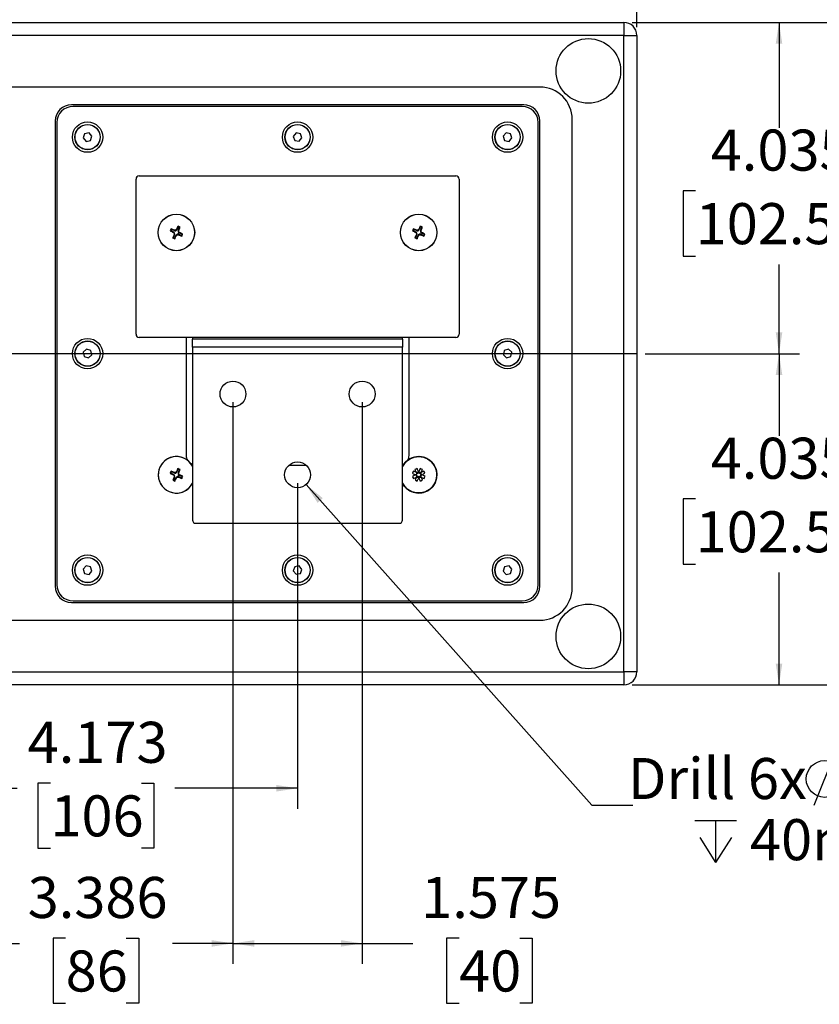
# Model space of a CAD drawing. Units: inches. Extents: x 0.6 to 67.5, y 0.3 to 43.3.
# Drawn here: x 45.7 to 55.4, y 13.4 to 25.4 of the extents above; entities that cross this region are included whole.
import ezdxf

# ---------------------------------------------------------------- set-up
doc = ezdxf.new("R2010")
doc.units = ezdxf.units.IN
doc.header["$LTSCALE"] = 2
doc.header["$MEASUREMENT"] = 0
doc.layers.add('BORDERS', color=7, linetype='Continuous')
doc.styles.add('SLDTEXTSTYLE0', font='TXT', dxfattribs={"width": 0.75})
doc.dimstyles.new('SLDDIMSTYLE0', dxfattribs={"dimtxt": 0.5, "dimasz": 0.26, "dimexe": 0, "dimexo": 0.0625, "dimgap": 0.125, "dimtad": 0, "dimtih": 1, "dimtoh": 1, "dimdec": 3, "dimrnd": 1e-09, "dimzin": 12, "dimdsep": 46, "dimtxsty": 'SLDTEXTSTYLE0', "dimsah": 1, "dimcen": 0.09, "dimadec": 0, "dimazin": 3, "dimtfac": 1, "dimtdec": 3, "dimtofl": 0, "dimtmove": 0, "dimatfit": 3, "dimfxl": 0, "dimfrac": 2, "dimtolj": 1, "dimtzin": 12, "dimarcsym": 0})
doc.dimstyles.new('SLDDIMSTYLE2', dxfattribs={"dimtxt": 0.18, "dimasz": 0.26, "dimexe": 0, "dimexo": 0.0625, "dimgap": 0, "dimtad": 0, "dimtih": 1, "dimtoh": 1, "dimdec": 0, "dimrnd": 1e-09, "dimzin": 0, "dimdsep": 46, "dimtxsty": 'Standard', "dimsah": 1, "dimcen": 0.09, "dimadec": 0, "dimazin": 0, "dimtfac": 0.26, "dimtdec": 0, "dimtofl": 0, "dimtmove": 0, "dimatfit": 3, "dimfxl": 0, "dimfrac": 2, "dimtolj": 1, "dimtzin": 0, "dimarcsym": 0})

# ---------------------------------------------------------------- blocks, each defined once
blk = doc.blocks.new('_D_5')
at = {"layer": 'BORDERS'}
for p, q in [((44.889, 25.426), (44.889, 26.586)), ((53.196, 25.268), (53.196, 26.586)), ((48.373, 26.4), (48.221, 26.4)), ((48.221, 26.4), (48.221, 25.606)), ((49.481, 26.4), (49.634, 26.4)), ((49.634, 26.4), (49.634, 25.606)), ((44.889, 26.336), (47.968, 26.336)), ((53.196, 26.336), (49.887, 26.336)), ((48.221, 25.606), (48.373, 25.606)), ((49.634, 25.606), (49.481, 25.606))]:
    blk.add_line(p, q, dxfattribs=at)
for points in [[(44.889, 26.336), (45.149, 26.296), (45.149, 26.376)], [(53.196, 26.336), (52.936, 26.376), (52.936, 26.296)]]:
    blk.add_solid(points, dxfattribs=at)
at = {"layer": 'BORDERS', "char_height": 0.5, "attachment_point": 1, "style": 'SLDTEXTSTYLE0'}
for s, insert in [('8.307', (48.096, 27.146)), ('211', (48.373, 26.25))]:
    blk.add_mtext(s, dxfattribs=dict(at, insert=insert))
blk = doc.blocks.new('_D_8')
at = {"layer": 'BORDERS'}
for p, q in [((53.139, 25.326), (55.179, 25.326)), ((54.929, 25.326), (54.929, 24.042)), ((53.913, 23.274), (53.761, 23.274)), ((53.761, 23.274), (53.761, 22.479)), ((55.944, 23.274), (56.096, 23.274)), ((56.096, 23.274), (56.096, 22.479)), ((53.761, 22.479), (53.913, 22.479)), ((56.096, 22.479), (55.944, 22.479)), ((54.929, 21.29), (54.929, 22.378)), ((53.296, 21.29), (55.179, 21.29))]:
    blk.add_line(p, q, dxfattribs=at)
for points in [[(54.929, 25.326), (54.889, 25.066), (54.969, 25.066)], [(54.929, 21.29), (54.969, 21.55), (54.889, 21.55)]]:
    blk.add_solid(points, dxfattribs=at)
at = {"layer": 'BORDERS', "char_height": 0.5, "attachment_point": 1, "style": 'SLDTEXTSTYLE0'}
for s, insert in [('4.035', (54.097, 24.02)), ('102.50', (53.913, 23.124))]:
    blk.add_mtext(s, dxfattribs=dict(at, insert=insert))
blk = doc.blocks.new('_D_9')
at = {"layer": 'BORDERS'}
for p, q in [((53.296, 21.29), (55.179, 21.29)), ((54.929, 21.29), (54.929, 20.288)), ((53.913, 19.52), (53.761, 19.52)), ((53.761, 19.52), (53.761, 18.726)), ((55.944, 19.52), (56.096, 19.52)), ((56.096, 19.52), (56.096, 18.726)), ((53.761, 18.726), (53.913, 18.726)), ((56.096, 18.726), (55.944, 18.726)), ((54.929, 17.255), (54.929, 18.624)), ((53.139, 17.255), (55.179, 17.255))]:
    blk.add_line(p, q, dxfattribs=at)
for points in [[(54.929, 21.29), (54.889, 21.03), (54.969, 21.03)], [(54.929, 17.255), (54.969, 17.515), (54.889, 17.515)]]:
    blk.add_solid(points, dxfattribs=at)
at = {"layer": 'BORDERS', "char_height": 0.5, "attachment_point": 1, "style": 'SLDTEXTSTYLE0'}
for s, insert in [('4.035', (54.097, 20.266)), ('102.50', (53.913, 19.37))]:
    blk.add_mtext(s, dxfattribs=dict(at, insert=insert))
blk = doc.blocks.new('_D_11')
at = {"layer": 'BORDERS'}
for p, q in [((48.275, 20.698), (48.275, 13.855)), ((44.889, 17.155), (44.889, 13.855)), ((46.236, 14.169), (46.083, 14.169)), ((46.083, 14.169), (46.083, 13.375)), ((46.974, 14.169), (47.127, 14.169)), ((47.127, 14.169), (47.127, 13.375)), ((44.889, 14.105), (45.673, 14.105)), ((48.275, 14.105), (47.537, 14.105)), ((46.083, 13.375), (46.236, 13.375)), ((47.127, 13.375), (46.974, 13.375))]:
    blk.add_line(p, q, dxfattribs=at)
for points in [[(44.889, 14.105), (45.149, 14.065), (45.149, 14.145)], [(48.275, 14.105), (48.015, 14.145), (48.015, 14.065)]]:
    blk.add_solid(points, dxfattribs=at)
at = {"layer": 'BORDERS', "char_height": 0.5, "attachment_point": 1, "style": 'SLDTEXTSTYLE0'}
for s, insert in [('3.386', (45.774, 14.915)), ('86', (46.236, 14.019))]:
    blk.add_mtext(s, dxfattribs=dict(at, insert=insert))
blk = doc.blocks.new('_D_13')
at = {"layer": 'BORDERS'}
for p, q in [((49.062, 19.714), (49.062, 15.745)), ((44.889, 17.155), (44.889, 15.745)), ((44.889, 15.995), (45.645, 15.995)), ((46.051, 16.059), (45.899, 16.059)), ((45.899, 16.059), (45.899, 15.265)), ((47.159, 16.059), (47.311, 16.059)), ((47.311, 16.059), (47.311, 15.265)), ((49.062, 15.995), (47.565, 15.995)), ((45.899, 15.265), (46.051, 15.265)), ((47.311, 15.265), (47.159, 15.265))]:
    blk.add_line(p, q, dxfattribs=at)
for points in [[(44.889, 15.995), (45.149, 15.955), (45.149, 16.035)], [(49.062, 15.995), (48.802, 16.035), (48.802, 15.955)]]:
    blk.add_solid(points, dxfattribs=at)
at = {"layer": 'BORDERS', "char_height": 0.5, "attachment_point": 1, "style": 'SLDTEXTSTYLE0'}
for s, insert in [('4.173', (45.774, 16.805)), ('106', (46.051, 15.909))]:
    blk.add_mtext(s, dxfattribs=dict(at, insert=insert))
blk = doc.blocks.new('_D_14')
at = {"layer": 'BORDERS'}
for p, q in [((36.582, 25.268), (36.582, 27.781)), ((53.196, 25.268), (53.196, 27.781)), ((44.24, 27.594), (44.088, 27.594)), ((44.088, 27.594), (44.088, 26.8)), ((45.348, 27.594), (45.5, 27.594)), ((45.5, 27.594), (45.5, 26.8)), ((36.582, 27.531), (43.677, 27.531)), ((53.196, 27.531), (45.911, 27.531)), ((44.088, 26.8), (44.24, 26.8)), ((45.5, 26.8), (45.348, 26.8))]:
    blk.add_line(p, q, dxfattribs=at)
for points in [[(36.582, 27.531), (36.842, 27.491), (36.842, 27.571)], [(53.196, 27.531), (52.936, 27.571), (52.936, 27.491)]]:
    blk.add_solid(points, dxfattribs=at)
at = {"layer": 'BORDERS', "char_height": 0.5, "attachment_point": 1, "style": 'SLDTEXTSTYLE0'}
for s, insert in [('16.614', (43.778, 28.34)), ('422', (44.24, 27.445))]:
    blk.add_mtext(s, dxfattribs=dict(at, insert=insert))
blk = doc.blocks.new('_D_15')
at = {"layer": 'BORDERS'}
for p, q in [((53.139, 25.326), (57.068, 25.326)), ((56.818, 25.326), (56.818, 22.13)), ((56.264, 21.362), (56.112, 21.362)), ((56.112, 21.362), (56.112, 20.568)), ((57.372, 21.362), (57.525, 21.362)), ((57.525, 21.362), (57.525, 20.568)), ((56.112, 20.568), (56.264, 20.568)), ((57.525, 20.568), (57.372, 20.568)), ((56.818, 17.255), (56.818, 20.466)), ((53.139, 17.255), (57.068, 17.255))]:
    blk.add_line(p, q, dxfattribs=at)
for points in [[(56.818, 25.326), (56.778, 25.066), (56.858, 25.066)], [(56.818, 17.255), (56.858, 17.515), (56.778, 17.515)]]:
    blk.add_solid(points, dxfattribs=at)
at = {"layer": 'BORDERS', "char_height": 0.5, "attachment_point": 1, "style": 'SLDTEXTSTYLE0'}
for s, insert in [('8.071', (55.987, 22.108)), ('205', (56.264, 21.212))]:
    blk.add_mtext(s, dxfattribs=dict(at, insert=insert))
blk = doc.blocks.new('_D_17')
at = {"layer": 'BORDERS'}
for p, q in [((48.275, 20.698), (48.275, 13.855)), ((49.85, 20.698), (49.85, 13.855)), ((51.031, 14.169), (50.879, 14.169)), ((50.879, 14.169), (50.879, 13.375)), ((51.77, 14.169), (51.922, 14.169)), ((51.922, 14.169), (51.922, 13.375)), ((48.275, 14.105), (49.85, 14.105)), ((49.85, 14.105), (50.468, 14.105)), ((50.879, 13.375), (51.031, 13.375)), ((51.922, 13.375), (51.77, 13.375))]:
    blk.add_line(p, q, dxfattribs=at)
for points in [[(48.275, 14.105), (48.535, 14.065), (48.535, 14.145)], [(49.85, 14.105), (49.59, 14.145), (49.59, 14.065)]]:
    blk.add_solid(points, dxfattribs=at)
at = {"layer": 'BORDERS', "char_height": 0.5, "attachment_point": 1, "style": 'SLDTEXTSTYLE0'}
for s, insert in [('1.575', (50.569, 14.915)), ('40', (51.031, 14.019))]:
    blk.add_mtext(s, dxfattribs=dict(at, insert=insert))
blk = doc.blocks.new('SW_SYMBOL_HOLE_DIAM')
at = {"layer": 'BORDERS', "color": 0}
blk.add_line((23.6, 0), (55.1, 78.7), dxfattribs=at)
blk.add_circle((39.4, 39.4), 27.6, dxfattribs=at)
blk = doc.blocks.new('SW_SYMBOL_HOLE_DEPTH')
at = {"layer": 'BORDERS', "color": 0}
for p, q in [((0, 68.9), (63, 68.9)), ((31.5, 68.9), (31.5, 5.9)), ((7.9, 43.7), (31.5, 5.9)), ((55.1, 43.7), (31.5, 5.9))]:
    blk.add_line(p, q, dxfattribs=at)
blk = doc.blocks.new('SW_NOTE_3')
at = {"layer": 'BORDERS', "color": 0, "xscale": 0.0081111328125, "yscale": 0.0081111328125, "zscale": 0.0081111328125}
for name, p in [('SW_SYMBOL_HOLE_DIAM', (2.019, 0)), ('SW_SYMBOL_HOLE_DEPTH', (0.755, -0.746))]:
    blk.add_blockref(name, p, dxfattribs=at)
at = {"layer": 'BORDERS', "color": 0, "char_height": 0.5, "attachment_point": 2, "style": 'SLDTEXTSTYLE0'}
for s, insert in [('Drill 6x', (1.032, 0.575)), ('[8.0]', (3.454, 0.575)), ('40mm', (2.439, -0.17))]:
    blk.add_mtext(s, dxfattribs=dict(at, insert=insert))

msp = doc.modelspace()

# ---------------------------------------------------------------- linework, layer by layer
at = {"color": 7, "linetype": 'Continuous', "lineweight": 25}
for p, q in [((36.7395, 25.3258), (53.0387, 25.3258)), ((53.0387, 25.3258), (53.0387, 25.1683)), ((53.0387, 25.1683), (36.7395, 25.1683)), ((53.0387, 25.1683), (53.1962, 25.1683)), ((53.0387, 17.4124), (53.0387, 25.1683)), ((53.1962, 25.1683), (53.1962, 17.4124)), ((52.0151, 24.5384), (37.7631, 24.5384)), ((51.8183, 24.3219), (46.3065, 24.3219)), ((51.7986, 24.3022), (46.3261, 24.3022)), ((46.1096, 24.125), (46.1096, 18.4557)), ((52.0151, 18.4557), (52.0151, 24.125)), ((52.4088, 18.4361), (52.4088, 24.1447)), ((46.1293, 24.1053), (46.1293, 18.4754)), ((51.9954, 18.4754), (51.9954, 24.1053)), ((46.4676, 23.9691), (46.45, 23.9178)), ((46.45, 23.9178), (46.4857, 23.8768)), ((46.5209, 23.9796), (46.4676, 23.9691)), ((46.4857, 23.8768), (46.539, 23.8872)), ((46.5566, 23.9386), (46.5209, 23.9796)), ((46.539, 23.8872), (46.5566, 23.9386)), ((49.0434, 23.9791), (49.0088, 23.9372)), ((49.0088, 23.9372), (49.0278, 23.8863)), ((49.0278, 23.8863), (49.0813, 23.8773)), ((49.097, 23.9701), (49.0434, 23.9791)), ((49.0813, 23.8773), (49.1159, 23.9192)), ((49.1159, 23.9192), (49.097, 23.9701)), ((51.6038, 23.9796), (51.5681, 23.9386)), ((51.5681, 23.9386), (51.5857, 23.8872)), ((51.5857, 23.8872), (51.639, 23.8768)), ((51.6571, 23.9691), (51.6038, 23.9796)), ((51.639, 23.8768), (51.6747, 23.9178)), ((51.6747, 23.9178), (51.6571, 23.9691)), ((47.0939, 21.5266), (47.0939, 23.4164)), ((47.1332, 23.4557), (50.9915, 23.4557)), ((51.0309, 23.4164), (51.0309, 21.5266)), ((47.5247, 22.8046), (47.5176, 22.7892)), ((47.5247, 22.8046), (47.5219, 22.8124)), ((47.5574, 22.7894), (47.5247, 22.8046)), ((47.5574, 22.7894), (47.5604, 22.7957)), ((47.5932, 22.8025), (47.5869, 22.8054)), ((47.6084, 22.8352), (47.5932, 22.8025)), ((47.6084, 22.8352), (47.6056, 22.8429)), ((47.6238, 22.828), (47.6084, 22.8352)), ((47.6086, 22.7953), (47.6238, 22.828)), ((47.6086, 22.7953), (47.6149, 22.7924)), ((47.6238, 22.828), (47.6316, 22.8308)), ((50.4775, 22.8046), (50.4703, 22.7892)), ((50.4775, 22.8046), (50.4747, 22.8124)), ((50.5102, 22.7894), (50.4775, 22.8046)), ((50.5102, 22.7894), (50.5131, 22.7957)), ((50.546, 22.8025), (50.5397, 22.8054)), ((50.5612, 22.8352), (50.546, 22.8025)), ((50.5612, 22.8352), (50.5583, 22.8429)), ((50.5766, 22.828), (50.5612, 22.8352)), ((50.5614, 22.7953), (50.5766, 22.828)), ((50.5614, 22.7953), (50.5677, 22.7924)), ((50.5766, 22.828), (50.5844, 22.8308)), ((47.5176, 22.7892), (47.5098, 22.7864)), ((47.5176, 22.7892), (47.5503, 22.774)), ((47.5481, 22.7055), (47.5404, 22.7027)), ((47.5503, 22.774), (47.5474, 22.7677)), ((47.5633, 22.7382), (47.5481, 22.7055)), ((47.5481, 22.7055), (47.5635, 22.6984)), ((47.5633, 22.7382), (47.5571, 22.7411)), ((47.5635, 22.6984), (47.5787, 22.7311)), ((47.5635, 22.6984), (47.5664, 22.6906)), ((47.5787, 22.7311), (47.585, 22.7281)), ((47.6145, 22.7441), (47.6116, 22.7378)), ((47.6145, 22.7441), (47.6472, 22.7289)), ((47.6217, 22.7595), (47.6246, 22.7658)), ((47.6544, 22.7443), (47.6217, 22.7595)), ((47.6472, 22.7289), (47.6544, 22.7443)), ((47.6472, 22.7289), (47.6501, 22.7211)), ((47.6544, 22.7443), (47.6622, 22.7472)), ((50.4703, 22.7892), (50.4626, 22.7864)), ((50.4703, 22.7892), (50.503, 22.774)), ((50.5009, 22.7055), (50.4931, 22.7027)), ((50.503, 22.774), (50.5001, 22.7677)), ((50.5161, 22.7382), (50.5009, 22.7055)), ((50.5009, 22.7055), (50.5163, 22.6984)), ((50.5161, 22.7382), (50.5098, 22.7411)), ((50.5163, 22.6984), (50.5315, 22.7311)), ((50.5163, 22.6984), (50.5191, 22.6906)), ((50.5315, 22.7311), (50.5378, 22.7281)), ((50.5673, 22.7441), (50.5644, 22.7378)), ((50.5673, 22.7441), (50.6, 22.7289)), ((50.5745, 22.7595), (50.5774, 22.7658)), ((50.6071, 22.7443), (50.5745, 22.7595)), ((50.6, 22.7289), (50.6071, 22.7443)), ((50.6, 22.7289), (50.6028, 22.7211)), ((50.6071, 22.7443), (50.6149, 22.7472)), ((50.9915, 21.4872), (47.1332, 21.4872)), ((47.7041, 21.4872), (47.7041, 20.0502)), ((47.7828, 21.4872), (47.7828, 21.4676)), ((50.3419, 21.4676), (50.3419, 21.4872)), ((50.4206, 20.0502), (50.4206, 21.4872)), ((47.7828, 21.3691), (47.7828, 21.4676)), ((50.3419, 21.4676), (47.7828, 21.4676)), ((50.3419, 21.3691), (47.7828, 21.3691)), ((47.7828, 21.3691), (47.7828, 19.2628)), ((50.3419, 21.4676), (50.3419, 21.3691)), ((50.3419, 19.2628), (50.3419, 21.3691)), ((46.4918, 21.3435), (46.4516, 21.3069)), ((46.4516, 21.3069), (46.4631, 21.2539)), ((46.4631, 21.2539), (46.5148, 21.2373)), ((46.5435, 21.3269), (46.4918, 21.3435)), ((46.5148, 21.2373), (46.5551, 21.2738)), ((46.5551, 21.2738), (46.5435, 21.3269)), ((51.5812, 21.3269), (51.5697, 21.2738)), ((51.5697, 21.2738), (51.6099, 21.2373)), ((51.633, 21.3435), (51.5812, 21.3269)), ((51.6099, 21.2373), (51.6616, 21.2539)), ((51.6732, 21.3069), (51.633, 21.3435)), ((51.6616, 21.2539), (51.6732, 21.3069)), ((48.9582, 19.9321), (49.1665, 19.9321)), ((47.5172, 19.8353), (47.5095, 19.8324)), ((47.5241, 19.8509), (47.5172, 19.8353)), ((47.5172, 19.8353), (47.5502, 19.8207)), ((47.5241, 19.8509), (47.5212, 19.8586)), ((47.5571, 19.8362), (47.5241, 19.8509)), ((47.5502, 19.8207), (47.5473, 19.8143)), ((47.5571, 19.8362), (47.5599, 19.8425)), ((47.5926, 19.8498), (47.5863, 19.8526)), ((47.6073, 19.8828), (47.5926, 19.8498)), ((47.6073, 19.8828), (47.6043, 19.8905)), ((47.6228, 19.8759), (47.6073, 19.8828)), ((47.6082, 19.8429), (47.6228, 19.8759)), ((47.6082, 19.8429), (47.6145, 19.8401)), ((47.6218, 19.8074), (47.6246, 19.8137)), ((47.6547, 19.7927), (47.6218, 19.8074)), ((47.6228, 19.8759), (47.6305, 19.8788)), ((47.6547, 19.7927), (47.6625, 19.7956)), ((47.5491, 19.7522), (47.5414, 19.7492)), ((47.5638, 19.7851), (47.5491, 19.7522)), ((47.5491, 19.7522), (47.5647, 19.7452)), ((47.5638, 19.7851), (47.5575, 19.7879)), ((47.5647, 19.7452), (47.5793, 19.7782)), ((47.5647, 19.7452), (47.5676, 19.7375)), ((47.5793, 19.7782), (47.5856, 19.7754)), ((47.6149, 19.7918), (47.6121, 19.7855)), ((47.6149, 19.7918), (47.6478, 19.7772)), ((47.6478, 19.7772), (47.6547, 19.7927)), ((47.6478, 19.7772), (47.6508, 19.7694)), ((47.8222, 19.2235), (50.3025, 19.2235)), ((46.4857, 18.704), (46.45, 18.663)), ((46.45, 18.663), (46.4676, 18.6116)), ((46.4676, 18.6116), (46.5209, 18.6012)), ((46.539, 18.6936), (46.4857, 18.704)), ((46.5209, 18.6012), (46.5566, 18.6422)), ((46.5566, 18.6422), (46.539, 18.6936)), ((49.0278, 18.6945), (49.0088, 18.6436)), ((49.0088, 18.6436), (49.0434, 18.6017)), ((49.0813, 18.7035), (49.0278, 18.6945)), ((49.0434, 18.6017), (49.097, 18.6107)), ((49.1159, 18.6616), (49.0813, 18.7035)), ((49.097, 18.6107), (49.1159, 18.6616)), ((51.5857, 18.6936), (51.5681, 18.6422)), ((51.5681, 18.6422), (51.6038, 18.6012)), ((51.639, 18.704), (51.5857, 18.6936)), ((51.6038, 18.6012), (51.6571, 18.6116)), ((51.6747, 18.663), (51.639, 18.704)), ((51.6571, 18.6116), (51.6747, 18.663)), ((46.3065, 18.2589), (51.8183, 18.2589)), ((46.3261, 18.2786), (51.7986, 18.2786)), ((37.7631, 18.0424), (52.0151, 18.0424)), ((36.7395, 17.4124), (53.0387, 17.4124)), ((53.1962, 17.4124), (53.0387, 17.4124)), ((53.0387, 17.4124), (53.0387, 17.255)), ((53.0387, 17.255), (36.7395, 17.255))]:
    msp.add_line(p, q, dxfattribs=at)
at = {"color": 8, "linetype": 'Continuous', "lineweight": 25}
for p, q in [((50.5118, 19.8405), (50.5098, 19.8396)), ((50.5118, 19.8405), (50.5126, 19.8425)), ((50.5653, 19.841), (50.5644, 19.8429)), ((50.5653, 19.841), (50.5672, 19.8401)), ((50.5122, 19.787), (50.5102, 19.7879)), ((50.5122, 19.787), (50.5131, 19.7851)), ((50.5657, 19.7875), (50.5648, 19.7855)), ((50.5657, 19.7875), (50.5677, 19.7884))]:
    msp.add_line(p, q, dxfattribs=at)
at = {"color": 7, "linetype": 'Continuous', "lineweight": 25, "flags": 128}
for points in [[(50.3419, 19.918), (50.3513, 19.9341), (50.3871, 19.977), (50.4324, 20.0096), (50.4843, 20.0299), (50.5397, 20.0366), (50.5951, 20.0294), (50.6469, 20.0086), (50.6919, 19.9756), (50.7273, 19.9325), (50.7508, 19.8819), (50.761, 19.827), (50.7572, 19.7713), (50.7398, 19.7183), (50.7096, 19.6713), (50.6688, 19.6333), (50.6198, 19.6066), (50.5657, 19.593), (50.5098, 19.5933), (50.4559, 19.6074), (50.4071, 19.6345), (50.3666, 19.6729), (50.3419, 19.71), (50.3702, 19.6686), (50.4117, 19.6312), (50.4611, 19.6053), (50.5154, 19.5926), (50.5712, 19.5938), (50.625, 19.6088), (50.6733, 19.6367), (50.7132, 19.6757), (50.7421, 19.7234)], [(47.7828, 19.9389), (47.777, 19.9411), (47.7643, 19.9473)], [(50.3604, 19.9473), (50.3477, 19.9411), (50.3419, 19.9389)]]:
    msp.add_lwpolyline(points, dxfattribs=at)
at = {"color": 7, "linetype": 'Continuous', "lineweight": 25}
for centre, radius in [((52.6057, 24.7353), 0.3937), ((46.5033, 23.9282), 0.185), ((49.0624, 23.9282), 0.185), ((51.6214, 23.9282), 0.185), ((46.5033, 23.9282), 0.1541), ((46.5033, 23.9282), 0.1522), ((49.0624, 23.9282), 0.1541), ((49.0624, 23.9282), 0.1522), ((51.6214, 23.9282), 0.1541), ((51.6214, 23.9282), 0.1522), ((47.586, 22.7668), 0.2226), ((47.586, 22.7668), 0.2219), ((50.5387, 22.7668), 0.2226), ((50.5387, 22.7668), 0.2219), ((46.5033, 21.2904), 0.185), ((51.6214, 21.2904), 0.185), ((46.5033, 21.2904), 0.1541), ((46.5033, 21.2904), 0.1522), ((51.6214, 21.2904), 0.1541), ((51.6214, 21.2904), 0.1522), ((48.275, 20.7983), 0.1575), ((49.8498, 20.7983), 0.1575), ((49.0624, 19.814), 0.1575), ((46.5033, 18.6526), 0.185), ((49.0624, 18.6526), 0.185), ((51.6214, 18.6526), 0.185), ((46.5033, 18.6526), 0.1541), ((46.5033, 18.6526), 0.1522), ((49.0624, 18.6526), 0.1541), ((49.0624, 18.6526), 0.1522), ((51.6214, 18.6526), 0.1541), ((51.6214, 18.6526), 0.1522), ((52.6057, 17.8455), 0.3937)]:
    msp.add_circle(centre, radius, dxfattribs=at)
for centre, radius, start, end in [((53.0387, 25.1683), 0.1575, 0, 90), ((52.0151, 24.1447), 0.3937, 0, 90), ((46.3065, 24.125), 0.1969, 90, 180), ((46.3261, 24.1053), 0.1969, 90, 180), ((51.7986, 24.1053), 0.1969, 0, 90), ((51.8183, 24.125), 0.1969, 360, 90), ((47.1332, 23.4164), 0.0394, 90, 180), ((50.9915, 23.4164), 0.0394, 0, 90), ((49.5496, 21.8535), 2.243, 154.69001, 155.42277), ((46.6978, 20.8626), 2.1168, 65.95374, 67.08832), ((47.5688, 22.8138), 0.0269, 245.05639, 335.05639), ((49.4889, 21.8843), 2.1132, 153.02343, 154.15992), ((46.6753, 20.8088), 2.2367, 64.68913, 65.42394), ((47.6331, 22.784), 0.0269, 155.05639, 245.05639), ((45.683, 23.6544), 2.1155, 335.95358, 337.08885), ((52.488, 21.8601), 2.2272, 154.68741, 155.42537), ((49.6509, 20.8633), 2.1161, 65.9534, 67.08834), ((50.5216, 22.8138), 0.0269, 245.05639, 335.05639), ((52.4445, 21.8829), 2.1165, 153.02467, 154.1594), ((49.6299, 20.8127), 2.2324, 64.68866, 65.4249), ((50.5858, 22.784), 0.0269, 155.05639, 245.05639), ((48.6366, 23.6541), 2.1146, 335.95297, 337.08872), ((48.4711, 24.675), 2.1192, 243.02502, 244.15832), ((49.4891, 21.8791), 2.1156, 155.95355, 157.08872), ((48.4927, 24.7163), 2.2275, 244.68734, 245.4252), ((47.5389, 22.7496), 0.0269, 335.05639, 65.05639), ((45.681, 23.6503), 2.1156, 333.02407, 334.15927), ((47.6032, 22.7197), 0.0269, 65.05639, 155.05639), ((48.4745, 24.6716), 2.1176, 245.95395, 247.0881), ((46.7028, 20.8623), 2.115, 63.02391, 64.15943), ((45.6367, 23.6734), 2.2272, 334.68741, 335.42537), ((51.4229, 24.6731), 2.1171, 243.02447, 244.15887), ((52.441, 21.8794), 2.1148, 155.95294, 157.08859), ((51.4459, 24.7172), 2.2285, 244.68775, 245.42528), ((50.4917, 22.7496), 0.0269, 335.05639, 65.05639), ((48.6329, 23.6506), 2.1165, 333.02467, 334.1594), ((50.5559, 22.7197), 0.0269, 65.05639, 155.05639), ((51.4266, 24.6703), 2.1161, 245.9534, 247.08834), ((49.6555, 20.8623), 2.115, 63.02391, 64.15943), ((48.5895, 23.6734), 2.2272, 334.68741, 335.42537), ((47.1332, 21.5266), 0.0394, 180, 270), ((50.9915, 21.5266), 0.0394, 270, 0), ((47.586, 19.814), 0.2226, 27.85057, 332.14943), ((47.8222, 20.0502), 0.1181, 180, 209.33497), ((50.5387, 19.814), 0.2226, 335.99334, 152.14943), ((50.3025, 20.0502), 0.1181, 330.66503, 360), ((49.5627, 18.9337), 2.2413, 155.62683, 156.36015), ((48.438, 21.7329), 2.1152, 243.96078, 245.09619), ((46.7294, 17.8964), 2.1158, 66.89079, 68.02586), ((47.5392, 19.7961), 0.0269, 335.99334, 65.99334), ((47.568, 19.8608), 0.0269, 245.99334, 335.99334), ((47.6039, 19.7672), 0.0269, 65.99334, 155.99334), ((49.5063, 18.9613), 2.1168, 153.96158, 155.09611), ((46.7117, 17.851), 2.2263, 65.62422, 66.36247), ((47.6328, 19.832), 0.0269, 155.99334, 245.99334), ((45.6699, 20.6699), 2.1142, 336.89021, 338.02613), ((46.7326, 17.8925), 2.1182, 63.96158, 65.09539), ((45.6165, 20.6912), 2.2333, 335.62499, 336.36092), ((52.5154, 18.9337), 2.2413, 155.62683, 156.36015), ((51.3908, 21.7329), 2.1152, 243.96078, 245.09619), ((51.4229, 17.9077), 2.1171, 115.84113, 116.97553), ((52.488, 20.7206), 2.2272, 204.57463, 205.31259), ((49.6821, 17.8961), 2.1162, 66.89074, 68.0256), ((51.4459, 17.8635), 2.2285, 114.57472, 115.31225), ((52.441, 20.7014), 2.1148, 202.91141, 204.04706), ((50.4917, 19.8312), 0.0269, 319.75655, 5.88796), ((50.492, 19.7961), 0.0269, 355.04899, 41.18041), ((50.5208, 19.8608), 0.0269, 265.04899, 311.18041), ((50.5216, 19.7669), 0.0269, 49.75655, 95.88796), ((48.6329, 18.9301), 2.1165, 25.8406, 26.97533), ((50.5559, 19.8611), 0.0269, 229.75655, 275.88796), ((50.5567, 19.7672), 0.0269, 85.04899, 131.18041), ((52.4539, 18.9637), 2.1111, 153.95968, 155.09729), ((49.6634, 17.8487), 2.2288, 65.62416, 66.36157), ((50.5855, 19.832), 0.0269, 175.04899, 221.18041), ((50.5858, 19.7968), 0.0269, 139.75655, 185.88796), ((51.4266, 17.9105), 2.1161, 112.91166, 114.0466), ((48.6266, 20.6683), 2.1099, 336.88905, 338.02729), ((49.6555, 21.7185), 2.115, 295.84057, 296.97609), ((49.6858, 17.8932), 2.1173, 63.96135, 65.09562), ((48.5895, 18.9074), 2.2272, 24.57463, 25.31259), ((48.562, 20.6944), 2.2413, 335.62683, 336.36015), ((49.5052, 18.9568), 2.1176, 156.89075, 158.02485), ((48.4623, 21.7817), 2.2314, 245.62506, 246.36162), ((45.6648, 20.6672), 2.1177, 333.96146, 335.09551), ((48.443, 21.7328), 2.1172, 246.891, 248.02533), ((49.6509, 21.7175), 2.1161, 292.91166, 294.0466), ((52.4509, 18.9597), 2.1099, 156.88905, 158.02729), ((51.414, 21.7793), 2.2288, 245.62416, 246.36157), ((48.6192, 20.6664), 2.1159, 333.96098, 335.09599), ((52.4445, 20.6979), 2.1165, 205.8406, 206.97533), ((49.6299, 21.768), 2.2324, 294.5751, 295.31134), ((51.3954, 21.7319), 2.1162, 246.89074, 248.0256), ((48.6366, 18.9267), 2.1146, 22.91128, 24.04703), ((47.8222, 19.2628), 0.0394, 180, 270), ((50.3025, 19.2628), 0.0394, 270, 360), ((46.3261, 18.4754), 0.1969, 180, 270), ((51.7986, 18.4754), 0.1969, 270, 0), ((46.3065, 18.4557), 0.1969, 180, 270), ((51.8183, 18.4557), 0.1969, 270, 0), ((52.0151, 18.4361), 0.3937, 270, 0), ((53.0387, 17.4124), 0.1575, 270, 0)]:
    msp.add_arc(centre, radius, start, end, dxfattribs=at)
at = {"color": 8, "linetype": 'Continuous', "lineweight": 25}
for centre, start, end in [((47.586, 19.814), 27.47077, 245.99334), ((50.5387, 19.814), 245.99334, 152.52923), ((50.5387, 19.814), 207.47077, 114.94361), ((50.5387, 19.814), 114.94361, 152.52923), ((47.586, 19.814), 245.99334, 332.52923), ((50.5387, 19.814), 207.47077, 245.99334)]:
    msp.add_arc(centre, 0.2219, start, end, dxfattribs=at)
at = {"color": 7, "linetype": 'Continuous', "lineweight": 25}
for points, knots in [([(47.5869, 22.8054), (47.5858, 22.8035), (47.5834, 22.7996), (47.5776, 22.7956), (47.5711, 22.7937), (47.565, 22.7939), (47.5617, 22.7952), (47.5604, 22.7957)], [0, 0, 0, 0, 0.2176124, 0.43556932, 0.65124755, 0.86614939, 1, 1, 1, 1]), ([(47.6246, 22.7658), (47.6227, 22.767), (47.6188, 22.7694), (47.6148, 22.7751), (47.6129, 22.7817), (47.6131, 22.7877), (47.6144, 22.7911), (47.6149, 22.7924)], [0, 0, 0, 0, 0.2176127, 0.4355661, 0.6512491, 0.8661463, 1, 1, 1, 1]), ([(50.5397, 22.8054), (50.5385, 22.8035), (50.5362, 22.7996), (50.5304, 22.7956), (50.5238, 22.7937), (50.5178, 22.7939), (50.5144, 22.7952), (50.5131, 22.7957)], [0, 0, 0, 0, 0.2176108, 0.4355737, 0.6512413, 0.8661415, 1, 1, 1, 1]), ([(50.5774, 22.7658), (50.5754, 22.767), (50.5715, 22.7694), (50.5676, 22.7751), (50.5657, 22.7817), (50.5659, 22.7877), (50.5672, 22.7911), (50.5677, 22.7924)], [0, 0, 0, 0, 0.2176193, 0.4355717, 0.6512511, 0.8661469, 1, 1, 1, 1]), ([(47.5474, 22.7677), (47.5493, 22.7665), (47.5532, 22.7642), (47.5571, 22.7584), (47.5591, 22.7518), (47.5588, 22.7458), (47.5576, 22.7424), (47.5571, 22.7411)], [0, 0, 0, 0, 0.2176198, 0.4355728, 0.6512527, 0.8661495, 1, 1, 1, 1]), ([(47.585, 22.7281), (47.5862, 22.7301), (47.5886, 22.734), (47.5943, 22.7379), (47.6009, 22.7398), (47.6069, 22.7396), (47.6103, 22.7383), (47.6116, 22.7378)], [0, 0, 0, 0, 0.21761406, 0.43557264, 0.65125252, 0.86615577, 1, 1, 1, 1]), ([(50.5001, 22.7677), (50.5021, 22.7665), (50.5059, 22.7642), (50.5099, 22.7584), (50.5118, 22.7518), (50.5116, 22.7458), (50.5103, 22.7424), (50.5098, 22.7411)], [0, 0, 0, 0, 0.2176193, 0.4355717, 0.6512511, 0.8661469, 1, 1, 1, 1]), ([(50.5378, 22.7281), (50.539, 22.7301), (50.5413, 22.734), (50.5471, 22.7379), (50.5537, 22.7398), (50.5597, 22.7396), (50.5631, 22.7383), (50.5644, 22.7378)], [0, 0, 0, 0, 0.2176105, 0.4355732, 0.6512405, 0.8661403, 1, 1, 1, 1]), ([(47.5473, 19.8143), (47.5493, 19.8132), (47.5532, 19.8109), (47.5573, 19.8052), (47.5593, 19.7987), (47.5592, 19.7926), (47.558, 19.7892), (47.5575, 19.7879)], [0, 0, 0, 0, 0.2176112, 0.43556858, 0.65125014, 0.86614922, 1, 1, 1, 1]), ([(47.5863, 19.8526), (47.5852, 19.8507), (47.5829, 19.8468), (47.5772, 19.8427), (47.5706, 19.8407), (47.5646, 19.8408), (47.5612, 19.842), (47.5599, 19.8425)], [0, 0, 0, 0, 0.2176171, 0.4355674, 0.6512529, 0.8661513, 1, 1, 1, 1]), ([(47.6246, 19.8137), (47.6227, 19.8148), (47.6187, 19.8171), (47.6147, 19.8228), (47.6127, 19.8294), (47.6128, 19.8354), (47.614, 19.8388), (47.6145, 19.8401)], [0, 0, 0, 0, 0.2176179, 0.4355687, 0.6512493, 0.8661471, 1, 1, 1, 1]), ([(50.5098, 19.8396), (50.5105, 19.8375), (50.512, 19.8332), (50.5113, 19.8262), (50.5085, 19.82), (50.5045, 19.8155), (50.5013, 19.8137), (50.5001, 19.813)], [0, 0, 0, 0, 0.2176104, 0.4355623, 0.6512433, 0.866144, 1, 1, 1, 1]), ([(50.5001, 19.8143), (50.5021, 19.8132), (50.506, 19.8109), (50.51, 19.8052), (50.5121, 19.7987), (50.5119, 19.7926), (50.5107, 19.7892), (50.5102, 19.7879)], [0, 0, 0, 0, 0.21761903, 0.43556545, 0.65124992, 0.86614913, 1, 1, 1, 1]), ([(50.5391, 19.8526), (50.5379, 19.8507), (50.5356, 19.8468), (50.5299, 19.8427), (50.5234, 19.8407), (50.5174, 19.8408), (50.514, 19.842), (50.5126, 19.8425)], [0, 0, 0, 0, 0.2176214, 0.4355706, 0.651255, 0.866143, 1, 1, 1, 1]), ([(50.5644, 19.8429), (50.5622, 19.8422), (50.5579, 19.8408), (50.5509, 19.8414), (50.5447, 19.8442), (50.5402, 19.8483), (50.5385, 19.8514), (50.5378, 19.8526)], [0, 0, 0, 0, 0.21761075, 0.43557118, 0.65125023, 0.86614915, 1, 1, 1, 1]), ([(50.5774, 19.8137), (50.5754, 19.8148), (50.5715, 19.8171), (50.5674, 19.8228), (50.5654, 19.8294), (50.5656, 19.8354), (50.5668, 19.8388), (50.5672, 19.8401)], [0, 0, 0, 0, 0.21761903, 0.43556545, 0.65124992, 0.86614913, 1, 1, 1, 1]), ([(50.5677, 19.7884), (50.5669, 19.7905), (50.5655, 19.7949), (50.5662, 19.8018), (50.5689, 19.8081), (50.573, 19.8125), (50.5762, 19.8143), (50.5774, 19.815)], [0, 0, 0, 0, 0.2176104, 0.4355623, 0.6512433, 0.866144, 1, 1, 1, 1]), ([(47.5856, 19.7754), (47.5868, 19.7773), (47.5891, 19.7813), (47.5948, 19.7853), (47.6013, 19.7873), (47.6074, 19.7872), (47.6108, 19.786), (47.6121, 19.7855)], [0, 0, 0, 0, 0.2176138, 0.4355673, 0.6512533, 0.8661523, 1, 1, 1, 1]), ([(50.5131, 19.7851), (50.5153, 19.7858), (50.5196, 19.7873), (50.5265, 19.7866), (50.5328, 19.7838), (50.5373, 19.7797), (50.539, 19.7766), (50.5397, 19.7754)], [0, 0, 0, 0, 0.21761092, 0.43557152, 0.65125074, 0.86615301, 1, 1, 1, 1]), ([(50.5384, 19.7754), (50.5396, 19.7773), (50.5419, 19.7813), (50.5476, 19.7853), (50.5541, 19.7873), (50.5601, 19.7872), (50.5635, 19.786), (50.5648, 19.7855)], [0, 0, 0, 0, 0.21761801, 0.4355705, 0.65125545, 0.86614407, 1, 1, 1, 1])]:
    msp.add_open_spline(points, degree=3, knots=knots, dxfattribs=at)
at = {"layer": 'BORDERS'}
msp.add_line((36.582, 21.2904), (53.1962, 21.2904), dxfattribs=at)

# ---------------------------------------------------------------- block references
msp.add_blockref('SW_NOTE_3', (53.1463, 15.7889), dxfattribs=at)

# ---------------------------------------------------------------- dimensions: what is measured, and where the dimension line sits
for base, p1, p2, picture, middle in [((53.1962, 27.5305), (36.582, 25.1683), (53.1962, 25.1683), '_D_14', (44.794, 27.5305)), ((44.8891, 26.3362), (53.1962, 25.1683), (44.8891, 25.3258), '_D_5', (48.9273, 26.3362)), ((44.8891, 14.1053), (48.275, 20.7983), (44.8891, 17.255), '_D_11', (46.605, 14.1053)), ((49.8498, 14.1053), (48.275, 20.7983), (49.8498, 20.7983), '_D_17', (51.4004, 14.1053)), ((44.8891, 15.9951), (49.0624, 19.814), (44.8891, 17.255), '_D_13', (46.605, 15.9951))]:
    dim = msp.add_linear_dim(base=base, p1=p1, p2=p2, dimstyle='SLDDIMSTYLE0', dxfattribs=at)
    dim.commit()
    dim.dimension.update_dxf_attribs({"geometry": picture, "text_midpoint": middle, "dimtype": 160})
for base, p1, p2, picture, middle in [((54.9285, 21.2904), (53.0387, 25.3258), (53.1962, 21.2904), '_D_8', (54.9285, 23.2098)), ((56.8183, 17.255), (53.0387, 25.3258), (53.0387, 17.255), '_D_15', (56.8183, 21.2981)), ((54.9285, 21.2904), (53.0387, 17.255), (53.1962, 21.2904), '_D_9', (54.9285, 19.4562))]:
    dim = msp.add_linear_dim(base=base, p1=p1, p2=p2, angle=90, dimstyle='SLDDIMSTYLE0', dxfattribs=at)
    dim.commit()
    dim.dimension.update_dxf_attribs({"geometry": picture, "text_midpoint": middle, "dimtype": 160})

# ---------------------------------------------------------------- leaders
msp.add_leader([(49.1654, 19.6949), (52.6463, 15.7889), (53.1463, 15.7889)], dimstyle='SLDDIMSTYLE2', dxfattribs=at)

doc.saveas('drawing.dxf')
